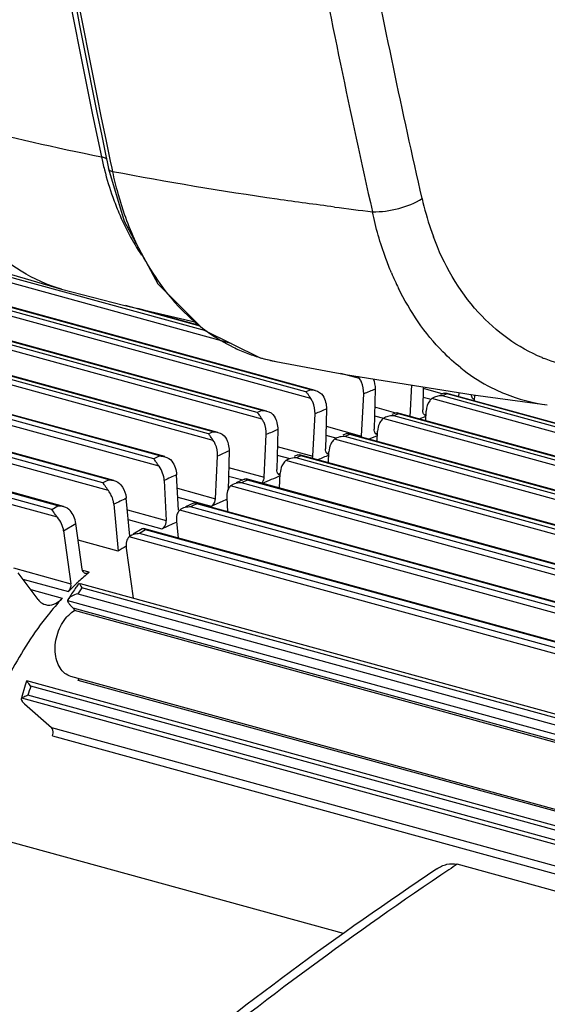
# Model space of a CAD drawing. Units: millimetres. Extents: x -2695 to 662, y -1857 to -162.
# Drawn here: x -2548 to -2488, y -903 to -792 of the extents above; entities that cross this region are included whole.
import ezdxf

# ---------------------------------------------------------------- set-up
doc = ezdxf.new("R2010")
doc.units = ezdxf.units.MM
doc.header["$LTSCALE"] = 30.734
doc.layers.add('02___PRT_ALL_AXES', color=7, linetype='CONTINUOUS')

msp = doc.modelspace()

# ---------------------------------------------------------------- linework, layer by layer
at = {"layer": '02___PRT_ALL_AXES', "color": 7, "linetype": 'Continuous'}
for p, q in [((-2515.702, -833.585), (-2613.169, -806.819)), ((-2515.165, -833.361), (-2612.633, -806.596)), ((-2514.659, -833.44), (-2612.463, -806.582)), ((-2538.257, -806.983), (-2538.116, -807.654)), ((-2515.158, -834.352), (-2613.485, -807.35)), ((-2538.116, -807.654), (-2537.96, -808.389)), ((-2537.774, -807.586), (-2537.609, -808.372)), ((-2537.609, -808.372), (-2537.525, -808.765)), ((-2521.196, -835.917), (-2618.663, -809.151)), ((-2520.659, -835.685), (-2618.126, -808.92)), ((-2520.142, -835.764), (-2617.953, -808.904)), ((-2520.653, -836.681), (-2618.975, -809.681)), ((-2526.692, -838.333), (-2624.16, -811.568)), ((-2526.156, -838.094), (-2623.623, -811.328)), ((-2525.628, -838.173), (-2623.446, -811.311)), ((-2526.151, -839.095), (-2624.468, -812.096)), ((-2532.275, -841.994), (-2630.648, -814.979)), ((-2532.877, -841.152), (-2630.345, -814.386)), ((-2532.174, -840.826), (-2629.641, -814.061)), ((-2531.634, -840.905), (-2629.46, -814.041)), ((-2538.612, -843.861), (-2636.079, -817.095)), ((-2537.911, -843.525), (-2635.379, -816.759)), ((-2537.36, -843.604), (-2635.193, -816.738)), ((-2537.987, -844.73), (-2636.377, -817.711)), ((-2524.139, -828.133), (-2558.405, -818.723)), ((-2527.001, -826.726), (-2556.687, -818.574)), ((-2544.373, -846.871), (-2641.84, -820.105)), ((-2543.685, -846.441), (-2641.153, -819.675)), ((-2543.031, -846.519), (-2640.932, -819.635)), ((-2543.728, -847.741), (-2642.1, -820.727)), ((-2543.254, -822.002), (-2543.258, -822.001)), ((-2527.621, -826.193), (-2536.067, -823.874)), ((-2527.7, -826.114), (-2534.67, -824.2)), ((-2519.107, -830.17), (-2511.231, -831.629)), ((-2519.107, -830.17), (-2519.06, -830.179)), ((-2509.667, -832.107), (-2511.772, -831.529)), ((-2511.231, -831.629), (-2496.844, -833.926)), ((-2515.523, -833.51), (-2515.702, -833.585)), ((-2515.165, -833.361), (-2515.523, -833.51)), ((-2509.437, -838.583), (-2509.197, -833.817)), ((-2507.911, -833.301), (-2508.024, -837.787)), ((-2503.953, -836.395), (-2503.772, -832.82)), ((-2502.475, -833.027), (-2502.54, -835.638)), ((-2502.479, -833.191), (-2500.255, -833.802)), ((-2500.113, -833.745), (-2500.521, -833.908)), ((-2499.787, -833.837), (-2500.144, -833.98)), ((-2402.305, -860.549), (-2499.951, -833.734)), ((-2402.319, -860.602), (-2499.787, -833.837)), ((-2498.463, -834.142), (-2498.44, -833.671)), ((-2502.504, -834.184), (-2501.587, -834.436)), ((-2403.59, -861.237), (-2501.508, -834.347)), ((-2500.144, -833.98), (-2500.323, -834.052)), ((-2402.856, -860.818), (-2500.323, -834.052)), ((-2496.917, -834.524), (-2496.695, -834.479)), ((-2496.917, -834.524), (-2496.751, -834.569)), ((-2496.844, -833.926), (-2488.494, -835.062)), ((-2496.703, -834.626), (-2496.669, -833.95)), ((-2521.017, -835.84), (-2521.196, -835.917)), ((-2520.659, -835.685), (-2521.017, -835.84)), ((-2514.925, -840.856), (-2514.684, -836.072)), ((-2513.397, -835.536), (-2513.51, -840.02)), ((-2507.961, -835.295), (-2505.597, -835.944)), ((-2505.608, -835.982), (-2506.024, -836.155)), ((-2505.277, -836.077), (-2505.635, -836.226)), ((-2407.794, -862.786), (-2505.445, -835.97)), ((-2407.81, -862.842), (-2505.277, -836.077)), ((-2502.19, -836.864), (-2502.134, -835.757)), ((-2507.986, -836.284), (-2506.98, -836.56)), ((-2409.07, -863.485), (-2506.989, -836.595)), ((-2505.635, -836.226), (-2505.814, -836.3)), ((-2408.346, -863.066), (-2505.814, -836.3)), ((-2502.945, -836.657), (-2502.165, -836.355)), ((-2502.157, -836.202), (-2502.249, -836.176)), ((-2526.514, -838.253), (-2526.692, -838.333)), ((-2526.156, -838.094), (-2526.514, -838.253)), ((-2518.887, -837.855), (-2519, -842.338)), ((-2513.446, -837.482), (-2509.437, -838.583)), ((-2511.107, -838.304), (-2511.53, -838.486)), ((-2413.287, -865.108), (-2510.941, -838.291)), ((-2507.638, -838.347), (-2507.871, -838.283)), ((-2507.681, -839.186), (-2507.621, -838.011)), ((-2520.416, -843.213), (-2520.174, -838.411)), ((-2513.471, -838.467), (-2512.235, -838.807)), ((-2512.23, -838.789), (-2512.474, -838.927)), ((-2414.673, -865.784), (-2512.474, -838.927)), ((-2511.129, -838.555), (-2511.308, -838.632)), ((-2413.84, -865.398), (-2511.308, -838.632)), ((-2510.771, -838.401), (-2511.129, -838.555)), ((-2413.303, -865.166), (-2510.771, -838.401)), ((-2508.664, -838.916), (-2507.646, -838.507)), ((-2524.38, -840.259), (-2524.491, -844.672)), ((-2518.935, -839.755), (-2514.925, -840.856)), ((-2513.17, -840.563), (-2513.36, -840.511)), ((-2513.174, -841.593), (-2513.112, -840.35)), ((-2532.643, -841.043), (-2532.877, -841.152)), ((-2532.174, -840.826), (-2532.643, -841.043)), ((-2525.911, -845.656), (-2525.668, -840.834)), ((-2518.959, -840.735), (-2517.539, -841.125)), ((-2517.737, -841.215), (-2517.962, -841.343)), ((-2420.058, -868.229), (-2517.962, -841.343)), ((-2516.608, -840.71), (-2517.039, -840.902)), ((-2516.626, -840.969), (-2516.804, -841.049)), ((-2419.337, -867.814), (-2516.804, -841.049)), ((-2516.268, -840.809), (-2516.626, -840.969)), ((-2418.784, -867.513), (-2516.442, -840.695)), ((-2418.8, -867.575), (-2516.268, -840.809)), ((-2524.427, -842.112), (-2520.416, -843.213)), ((-2518.69, -844.46), (-2518.605, -842.774)), ((-2538.378, -843.749), (-2538.612, -843.861)), ((-2537.911, -843.525), (-2538.378, -843.749)), ((-2531.692, -843.588), (-2531.455, -848.098)), ((-2530.075, -846.945), (-2530.286, -842.937)), ((-2524.451, -843.088), (-2522.832, -843.533)), ((-2523.073, -843.644), (-2523.567, -843.873)), ((-2522.631, -843.44), (-2523.073, -843.644)), ((-2522.755, -843.759), (-2522.989, -843.867)), ((-2425.522, -870.633), (-2522.989, -843.867)), ((-2522.286, -843.542), (-2522.755, -843.759)), ((-2424.801, -870.243), (-2522.463, -843.424)), ((-2424.818, -870.307), (-2522.286, -843.542)), ((-2518.635, -842.884), (-2518.852, -842.824)), ((-2530.205, -844.476), (-2525.911, -845.656)), ((-2426.26, -871.107), (-2524.199, -844.212)), ((-2535.569, -849.861), (-2535.966, -845.603)), ((-2530.153, -845.469), (-2526.402, -846.499)), ((-2430.537, -872.939), (-2528.204, -846.119)), ((-2526.402, -846.499), (-2525.129, -845.926)), ((-2525.129, -845.926), (-2524.62, -845.698)), ((-2524.629, -845.528), (-2524.545, -847.123)), ((-2544.373, -846.871), (-2543.685, -846.441)), ((-2537.366, -846.275), (-2536.875, -851.55)), ((-2535.846, -846.892), (-2531.455, -848.098)), ((-2432.088, -873.811), (-2529.945, -846.938)), ((-2528.802, -846.341), (-2529.28, -846.57)), ((-2528.373, -846.136), (-2528.802, -846.341)), ((-2528.49, -846.464), (-2528.724, -846.576)), ((-2431.256, -873.342), (-2528.724, -846.576)), ((-2528.023, -846.24), (-2528.49, -846.464)), ((-2430.556, -873.006), (-2528.023, -846.24)), ((-2535.742, -848.002), (-2531.939, -849.046)), ((-2530.676, -848.458), (-2530.297, -848.282)), ((-2530.303, -848.214), (-2530.131, -850.062)), ((-2543.025, -849.286), (-2541.65, -848.427)), ((-2543.025, -849.286), (-2542.2, -855.234)), ((-2540.935, -853.586), (-2541.65, -848.427)), ((-2534.185, -849.027), (-2535.19, -849.655)), ((-2533.797, -849.156), (-2534.485, -849.586)), ((-2436.304, -875.828), (-2534.01, -848.997)), ((-2436.33, -875.922), (-2533.797, -849.156)), ((-2531.939, -849.046), (-2530.676, -848.458)), ((-2536.875, -851.55), (-2541.389, -850.311)), ((-2535.509, -849.855), (-2535.648, -849.96)), ((-2437.754, -876.843), (-2535.648, -849.96)), ((-2437.017, -876.352), (-2534.485, -849.586)), ((-2535.962, -851.226), (-2535.179, -856.87)), ((-2548.669, -853.457), (-2542.2, -855.234)), ((-2540.158, -853.946), (-2540.88, -853.748)), ((-2545.913, -857.002), (-2548.137, -854.013)), ((-2547.619, -854.709), (-2542.481, -856.12)), ((-2546.736, -855.896), (-2543.187, -856.87)), ((-2443.409, -882.071), (-2541.13, -855.235)), ((-2443.516, -882.46), (-2540.983, -855.694)), ((-2542.536, -857.009), (-2542.578, -857.111)), ((-2542.578, -857.111), (-2444.673, -883.997)), ((-2541.441, -856.366), (-2444.07, -883.104)), ((-2541.957, -857.997), (-2542.254, -857.682)), ((-2445.051, -884.609), (-2541.957, -857.997)), ((-2445.174, -884.808), (-2541.82, -858.267)), ((-2448.569, -891.4), (-2542.217, -865.684)), ((-2547.371, -866.686), (-2547.796, -868.118)), ((-2547.217, -866.212), (-2547.371, -866.686)), ((-2547.215, -866.208), (-2547.192, -866.188)), ((-2449.147, -893.113), (-2547.189, -866.189)), ((-2449.272, -893.565), (-2546.739, -866.8)), ((-2448.65, -891.6), (-2541.377, -866.136)), ((-2547.751, -868.131), (-2547.823, -868.21)), ((-2449.732, -895.048), (-2547.751, -868.131)), ((-2449.583, -894.586), (-2547.05, -867.82)), ((-2547.424, -868.789), (-2544.41, -871.436)), ((-2511.487, -894.675), (-2598.648, -870.739)), ((-2544.41, -871.436), (-2450.281, -897.285)), ((-2544.285, -872.373), (-2450.44, -898.144)), ((-2466.192, -895.794), (-2498.666, -886.876))]:
    msp.add_line(p, q, dxfattribs=at)
for points in [[(-2537.955, -808.44), (-2536.212, -814.338), (-2532.393, -821.398), (-2527.176, -826.64)], [(-2557.74, -817.545), (-2549.55, -820.189), (-2543.254, -822.002)], [(-2543.258, -822.001), (-2536.292, -823.821), (-2528.073, -825.738)], [(-2527.176, -826.64), (-2520.854, -829.747), (-2519.06, -830.179)]]:
    msp.add_lwpolyline(points, dxfattribs=at)
for centre, radius, start, end in [((-1604.897, -609.329), 926.054, 190.617939, 192.723146), ((-2501.098, -799.011), 38.527, 192.092, 193.20908), ((-2501.818, -799.181), 37.787, 193.20893, 194.34784), ((-2503.948, -799.753), 35.582, 194.30532, 199.54115), ((-2498.113, -800.384), 40.294, 192.00429, 195.58312), ((-2452.61, -348.724), 467.875, 262.64658, 263.17483), ((-2469.357, -804.275), 34.099, 192.72975, 198.82958), ((-2471.459, -804.963), 31.888, 198.87742, 200.44983), ((-2508.183, -804.345), 29.438, 209.09466, 210.70973), ((-2475.621, -807.316), 33.048, 202.88931, 206.19547), ((-2514.481, -809.602), 21.181, 231.78343, 234.92033), ((-2515.001, -810.359), 20.263, 234.89154, 243.92285), ((-2515.324, -810.984), 19.559, 243.96848, 248.61154), ((-2515.397, -811.165), 19.364, 248.61755, 253.32688), ((-2515.407, -811.197), 19.331, 253.32956, 254.23448), ((-2515.388, -811.124), 19.406, 254.23886, 258.95375), ((-2482.015, -812.465), 18.663, 247.72063, 248.66348), ((-2485.368, -814.712), 20.679, 231.48883, 241.60491), ((-2338.424, -1257.177), 456.505, 111.794, 111.968), ((-2485.92, -815.687), 19.559, 241.66806, 247.8188), ((-2486.043, -815.934), 19.284, 247.88145, 262.69849), ((-2500.442, -836.423), 2.374, 87.14582, 96.08042), ((-2336.241, -1262.512), 462.269, 112.53401, 112.70682), ((-2505.516, -836.224), 0.263, 69.72493, 74.60506), ((-2505.921, -838.677), 2.38, 87.42301, 96.26595), ((-2333.943, -1267.929), 468.154, 113.26911, 113.44074), ((-2511.013, -838.543), 0.263, 69.03846, 74.5927), ((-2510.543, -838.527), 1.108, 351.13408, 357.06154), ((-2331.527, -1273.427), 474.16, 113.99937, 114.16984), ((-2516.514, -840.948), 0.262, 68.34903, 74.57807), ((-2337.161, -1264.471), 458.814, 112.55267, 112.72103), ((-2328.77, -1279.482), 480.813, 114.77881, 114.96341), ((-2334.698, -1270.264), 465.109, 113.29322, 113.56146), ((-2326.016, -1285.323), 487.271, 115.52274, 115.70535), ((-2523.737, -872.731), 24.925, 119.38495, 121.8093), ((-2519.376, -878.463), 32.141, 133.09487, 133.32302), ((-2520.052, -877.728), 31.142, 130.211, 133.10897), ((-2510.685, -877.374), 37.807, 145.1548, 147.40541), ((-2518.721, -879.147), 33.088, 133.3342, 135.89678), ((-2511.414, -876.871), 36.921, 144.39326, 145.14895), ((-2511.68, -876.681), 36.593, 144.06241, 144.39264), ((-2509.94, -877.329), 37.838, 145.12672, 145.94557), ((-2509.622, -877.544), 38.223, 145.94487, 146.35154), ((-2542.597, -865.452), 1.4, 330.71954, 339.59359), ((-2509.161, -878.816), 39.452, 162.26796, 163.81713), ((-2276.068, -1221.336), 401.763, 123.64548, 123.95822), ((-2266.927, -1237.56), 421.167, 123.75789, 129.23952), ((-2260.423, -1243.635), 428.997, 124.02774, 129.18826), ((-2237.144, -1289.096), 455.137, 120.21522, 125.44506)]:
    msp.add_arc(centre, radius, start, end, dxfattribs=at)
for centre, start_param, end_param in [((-2543.063, -848.039), -2.0892932, -1.2687556), ((-2544.437, -848.898), -2.0892932, -1.2128192), ((-2534.549, -851.614), 6.4590108, 7.3354848)]:
    msp.add_ellipse(centre, major_axis=(-0.92, 1.78), ratio=0.6185643, start_param=start_param, end_param=end_param, dxfattribs=at)
for points, knots in [([(-2559.765, -592.871), (-2559.872, -611.305), (-2558.502, -683.116), (-2549.847, -754.857), (-2538.769, -807.082)], [0, 0, 0, 0, 0.2566733, 1, 1, 1, 1]), ([(-2558.956, -592.865), (-2559.08, -611.287), (-2557.783, -683.058), (-2549.233, -754.766), (-2538.257, -806.983)], [0, 0, 0, 0, 0.256646, 1, 1, 1, 1]), ([(-2558.528, -593.092), (-2558.654, -611.548), (-2557.355, -683.445), (-2548.783, -755.28), (-2537.774, -807.586)], [0, 0, 0, 0, 0.2566584, 1, 1, 1, 1]), ([(-2502.618, -811.789), (-2504.849, -801.94), (-2513.256, -761.721), (-2519.017, -720.957), (-2521.969, -690.113)], [0, 0, 0, 0, 0.2458118, 1, 1, 1, 1]), ([(-2558.938, -802.331), (-2557.341, -802.77), (-2550.663, -804.534), (-2543.919, -806.048), (-2538.769, -807.082)], [0, 0, 0, 0, 0.2396444, 1, 1, 1, 1]), ([(-2543.258, -822.001), (-2546.44, -821.126), (-2552.726, -817.138), (-2556.255, -810.773), (-2557.536, -807.255)], [0, 0, 0, 0, 0.4685222, 1, 1, 1, 1]), ([(-2538.77, -807.082), (-2538.707, -807.094), (-2538.49, -807.143), (-2538.275, -807.231), (-2538.151, -807.332)], [0, 0, 0, 0, 0.2865804, 1, 1, 1, 1]), ([(-2537.526, -808.765), (-2537.582, -808.751), (-2537.753, -808.699), (-2537.929, -808.564), (-2537.955, -808.44)], [0, 0, 0, 0, 0.3122024, 1, 1, 1, 1]), ([(-2512.493, -812.75), (-2514.654, -812.472), (-2523.027, -811.33), (-2531.367, -809.949), (-2537.525, -808.765)], [0, 0, 0, 0, 0.2578608, 1, 1, 1, 1]), ([(-2537.48, -811.654), (-2537.27, -812.245), (-2536.394, -814.506), (-2535.255, -816.669), (-2534.259, -818.165)], [0, 0, 0, 0, 0.2587649, 1, 1, 1, 1]), ([(-2536.926, -811.208), (-2536.739, -811.877), (-2535.948, -814.441), (-2534.874, -816.922), (-2533.906, -818.66)], [0, 0, 0, 0, 0.2586578, 1, 1, 1, 1]), ([(-2508.212, -813.283), (-2507.216, -813.309), (-2505.263, -813.031), (-2503.416, -812.309), (-2502.618, -811.789)], [0, 0, 0, 0, 0.5112461, 1, 1, 1, 1]), ([(-2506.067, -820.17), (-2506.294, -819.632), (-2507.174, -817.391), (-2507.831, -815.065), (-2508.212, -813.283)], [0, 0, 0, 0, 0.2427345, 1, 1, 1, 1]), ([(-2489.09, -829.734), (-2491.807, -828.621), (-2497.045, -824.795), (-2500.181, -819.202), (-2501.337, -816.105)], [0, 0, 0, 0, 0.47039, 1, 1, 1, 1]), ([(-2531.308, -822.536), (-2531.027, -822.885), (-2529.892, -824.222), (-2528.61, -825.436), (-2527.585, -826.243)], [0, 0, 0, 0, 0.2558937, 1, 1, 1, 1]), ([(-2498.245, -830.893), (-2498.953, -830.331), (-2501.796, -827.767), (-2503.986, -824.522), (-2505.275, -821.905)], [0, 0, 0, 0, 0.2365446, 1, 1, 1, 1]), ([(-2480.556, -831.108), (-2481.263, -831.151), (-2484.058, -831.181), (-2486.863, -830.607), (-2488.805, -829.848)], [0, 0, 0, 0, 0.2535746, 1, 1, 1, 1]), ([(-2509.197, -833.817), (-2509.174, -833.366), (-2509.29, -832.748), (-2509.584, -832.226), (-2509.667, -832.107)], [0, 0, 0, 0, 0.7572855, 1, 1, 1, 1]), ([(-2515.307, -834.13), (-2515.332, -834.091), (-2515.418, -833.957), (-2515.505, -833.823), (-2515.574, -833.732)], [0, 0, 0, 0, 0.28463, 1, 1, 1, 1]), ([(-2500.113, -833.745), (-2500.106, -833.742), (-2500.094, -833.738), (-2500.082, -833.734), (-2500.076, -833.733)], [0, 0, 0, 0, 0.5098631, 1, 1, 1, 1]), ([(-2514.684, -836.072), (-2514.661, -835.618), (-2514.778, -834.996), (-2515.074, -834.471), (-2515.158, -834.352)], [0, 0, 0, 0, 0.7573875, 1, 1, 1, 1]), ([(-2501.508, -834.347), (-2501.601, -834.419), (-2501.968, -834.801), (-2502.114, -835.351), (-2502.134, -835.757)], [0, 0, 0, 0, 0.2240817, 1, 1, 1, 1]), ([(-2496.715, -834.439), (-2496.809, -834.412), (-2496.924, -834.317), (-2496.986, -834.197), (-2497.001, -834.163)], [0, 0, 0, 0, 0.7238784, 1, 1, 1, 1]), ([(-2521.025, -836.124), (-2521.04, -836.103), (-2521.093, -836.031), (-2521.149, -835.962), (-2521.196, -835.917)], [0, 0, 0, 0, 0.2797617, 1, 1, 1, 1]), ([(-2520.848, -836.389), (-2520.864, -836.364), (-2520.922, -836.275), (-2520.981, -836.187), (-2521.025, -836.124)], [0, 0, 0, 0, 0.2729324, 1, 1, 1, 1]), ([(-2505.608, -835.982), (-2505.601, -835.98), (-2505.588, -835.974), (-2505.574, -835.97), (-2505.567, -835.969)], [0, 0, 0, 0, 0.5112315, 1, 1, 1, 1]), ([(-2502.186, -836.282), (-2502.294, -836.252), (-2502.425, -836.13), (-2502.485, -835.986), (-2502.499, -835.944)], [0, 0, 0, 0, 0.7183469, 1, 1, 1, 1]), ([(-2520.174, -838.411), (-2520.151, -837.954), (-2520.269, -837.328), (-2520.568, -836.801), (-2520.653, -836.681)], [0, 0, 0, 0, 0.7574886, 1, 1, 1, 1]), ([(-2507.307, -836.946), (-2507.354, -837.019), (-2507.53, -837.349), (-2507.607, -837.726), (-2507.621, -838.011)], [0, 0, 0, 0, 0.2336743, 1, 1, 1, 1]), ([(-2526.523, -838.54), (-2526.537, -838.52), (-2526.59, -838.448), (-2526.647, -838.379), (-2526.692, -838.333)], [0, 0, 0, 0, 0.2794001, 1, 1, 1, 1]), ([(-2511.107, -838.304), (-2511.099, -838.301), (-2511.084, -838.295), (-2511.069, -838.291), (-2511.061, -838.289)], [0, 0, 0, 0, 0.5126146, 1, 1, 1, 1]), ([(-2507.669, -838.431), (-2507.706, -838.421), (-2507.861, -838.351), (-2507.955, -838.188), (-2507.99, -838.065)], [0, 0, 0, 0, 0.2305444, 1, 1, 1, 1]), ([(-2526.346, -838.804), (-2526.362, -838.78), (-2526.42, -838.691), (-2526.478, -838.603), (-2526.523, -838.54)], [0, 0, 0, 0, 0.2725917, 1, 1, 1, 1]), ([(-2525.668, -840.834), (-2525.645, -840.374), (-2525.763, -839.745), (-2526.066, -839.215), (-2526.151, -839.095)], [0, 0, 0, 0, 0.7575888, 1, 1, 1, 1]), ([(-2512.795, -839.278), (-2512.842, -839.352), (-2513.019, -839.684), (-2513.097, -840.063), (-2513.112, -840.35)], [0, 0, 0, 0, 0.2336006, 1, 1, 1, 1]), ([(-2511.308, -838.632), (-2511.389, -838.629), (-2511.702, -838.632), (-2512.017, -838.696), (-2512.23, -838.788)], [0, 0, 0, 0, 0.2601248, 1, 1, 1, 1]), ([(-2513.155, -840.664), (-2513.263, -840.634), (-2513.393, -840.514), (-2513.453, -840.371), (-2513.467, -840.33)], [0, 0, 0, 0, 0.7186183, 1, 1, 1, 1]), ([(-2532.275, -841.994), (-2532.399, -841.831), (-2532.583, -841.54), (-2532.778, -841.252), (-2532.877, -841.152)], [0, 0, 0, 0, 0.5923644, 1, 1, 1, 1]), ([(-2516.804, -841.049), (-2516.887, -841.046), (-2517.204, -841.051), (-2517.523, -841.118), (-2517.737, -841.214)], [0, 0, 0, 0, 0.2606526, 1, 1, 1, 1]), ([(-2516.608, -840.71), (-2516.6, -840.706), (-2516.584, -840.7), (-2516.567, -840.695), (-2516.559, -840.693)], [0, 0, 0, 0, 0.5140122, 1, 1, 1, 1]), ([(-2518.645, -842.982), (-2518.753, -842.952), (-2518.882, -842.833), (-2518.943, -842.691), (-2518.956, -842.649)], [0, 0, 0, 0, 0.7187557, 1, 1, 1, 1]), ([(-2518.285, -841.695), (-2518.333, -841.769), (-2518.512, -842.103), (-2518.59, -842.485), (-2518.605, -842.774)], [0, 0, 0, 0, 0.2335282, 1, 1, 1, 1]), ([(-2537.987, -844.73), (-2538.118, -844.563), (-2538.309, -844.263), (-2538.51, -843.964), (-2538.612, -843.861)], [0, 0, 0, 0, 0.5926912, 1, 1, 1, 1]), ([(-2522.989, -843.867), (-2523.073, -843.865), (-2523.395, -843.872), (-2523.718, -843.943), (-2523.934, -844.043)], [0, 0, 0, 0, 0.2614033, 1, 1, 1, 1]), ([(-2522.466, -843.423), (-2522.459, -843.425), (-2522.447, -843.429), (-2522.434, -843.434), (-2522.428, -843.437)], [0, 0, 0, 0, 0.4944203, 1, 1, 1, 1]), ([(-2520.708, -843.914), (-2520.666, -843.87), (-2520.507, -843.667), (-2520.426, -843.408), (-2520.416, -843.213)], [0, 0, 0, 0, 0.2390001, 1, 1, 1, 1]), ([(-2537.366, -846.275), (-2537.379, -846.138), (-2537.475, -845.586), (-2537.727, -845.062), (-2537.987, -844.73)], [0, 0, 0, 0, 0.2453673, 1, 1, 1, 1]), ([(-2536.562, -844.091), (-2536.313, -844.419), (-2536.071, -844.931), (-2535.978, -845.47), (-2535.966, -845.603)], [0, 0, 0, 0, 0.7549467, 1, 1, 1, 1]), ([(-2524.45, -844.547), (-2524.485, -844.615), (-2524.611, -844.926), (-2524.642, -845.27), (-2524.629, -845.528)], [0, 0, 0, 0, 0.2301822, 1, 1, 1, 1]), ([(-2528.207, -846.118), (-2528.199, -846.12), (-2528.184, -846.125), (-2528.169, -846.131), (-2528.162, -846.135)], [0, 0, 0, 0, 0.4929211, 1, 1, 1, 1]), ([(-2526.402, -846.499), (-2526.334, -846.469), (-2526.059, -846.267), (-2525.924, -845.915), (-2525.911, -845.656)], [0, 0, 0, 0, 0.2239026, 1, 1, 1, 1]), ([(-2543.728, -847.741), (-2543.801, -847.655), (-2544.02, -847.368), (-2544.207, -847.056), (-2544.373, -846.871)], [0, 0, 0, 0, 0.3122986, 1, 1, 1, 1]), ([(-2528.724, -846.576), (-2528.809, -846.574), (-2529.135, -846.583), (-2529.462, -846.658), (-2529.679, -846.762)], [0, 0, 0, 0, 0.2619961, 1, 1, 1, 1]), ([(-2531.939, -849.046), (-2531.864, -849.011), (-2531.57, -848.782), (-2531.44, -848.381), (-2531.455, -848.098)], [0, 0, 0, 0, 0.2257653, 1, 1, 1, 1]), ([(-2530.171, -847.266), (-2530.202, -847.333), (-2530.311, -847.636), (-2530.326, -847.968), (-2530.303, -848.214)], [0, 0, 0, 0, 0.2287901, 1, 1, 1, 1]), ([(-2534.068, -848.988), (-2534.059, -848.988), (-2534.04, -848.989), (-2534.022, -848.993), (-2534.013, -848.996)], [0, 0, 0, 0, 0.4976853, 1, 1, 1, 1]), ([(-2534.485, -849.586), (-2534.58, -849.588), (-2534.933, -849.616), (-2535.289, -849.717), (-2535.509, -849.855)], [0, 0, 0, 0, 0.2682039, 1, 1, 1, 1]), ([(-2540.158, -853.946), (-2540.191, -853.973), (-2540.314, -854.062), (-2540.484, -854.097), (-2540.59, -854.068)], [0, 0, 0, 0, 0.2795939, 1, 1, 1, 1]), ([(-2541.308, -855.204), (-2541.305, -855.2), (-2541.298, -855.193), (-2541.288, -855.192), (-2541.284, -855.193)], [0, 0, 0, 0, 0.5480438, 1, 1, 1, 1]), ([(-2541.284, -855.193), (-2541.262, -855.199), (-2541.223, -855.26), (-2541.126, -855.421), (-2541.047, -855.58), (-2540.983, -855.694)], [0, 0, 0, 0, 0.1156015, 0.330037, 1, 1, 1, 1]), ([(-2543.187, -856.87), (-2543.74, -857.475), (-2545.934, -860.053), (-2547.78, -862.92), (-2548.979, -865.186)], [0, 0, 0, 0, 0.2423024, 1, 1, 1, 1]), ([(-2545.913, -857.002), (-2545.858, -857.075), (-2545.635, -857.336), (-2545.326, -857.527), (-2545.082, -857.594)], [0, 0, 0, 0, 0.2639501, 1, 1, 1, 1]), ([(-2545.082, -857.594), (-2544.771, -857.68), (-2544.016, -857.605), (-2543.444, -857.151), (-2543.187, -856.87)], [0, 0, 0, 0, 0.458781, 1, 1, 1, 1]), ([(-2542.578, -857.111), (-2542.58, -857.129), (-2542.576, -857.216), (-2542.539, -857.298), (-2542.505, -857.358)], [0, 0, 0, 0, 0.2040237, 1, 1, 1, 1]), ([(-2541.441, -856.366), (-2541.676, -856.433), (-2542.069, -856.597), (-2542.438, -856.853), (-2542.537, -857.008)], [0, 0, 0, 0, 0.5703207, 1, 1, 1, 1]), ([(-2542.654, -858.969), (-2542.59, -858.898), (-2542.339, -858.635), (-2542.051, -858.406), (-2541.82, -858.267)], [0, 0, 0, 0, 0.2615516, 1, 1, 1, 1]), ([(-2542.505, -857.358), (-2542.49, -857.384), (-2542.417, -857.5), (-2542.328, -857.604), (-2542.254, -857.682)], [0, 0, 0, 0, 0.2163401, 1, 1, 1, 1]), ([(-2542.216, -865.684), (-2542.459, -865.618), (-2542.938, -865.37), (-2543.487, -864.735), (-2543.852, -863.894), (-2544.075, -862.551), (-2543.818, -860.776), (-2543.121, -859.492), (-2542.654, -858.969)], [0, 0, 0, 0, 0.0977565, 0.2030912, 0.3202165, 0.4492554, 0.7278508, 1, 1, 1, 1]), ([(-2547.192, -866.188), (-2547.163, -866.197), (-2547.117, -866.284), (-2547.025, -866.409), (-2546.899, -866.599), (-2546.796, -866.73), (-2546.739, -866.8)], [0, 0, 0, 0, 0.118023, 0.3429502, 0.6434893, 1, 1, 1, 1]), ([(-2547.823, -868.21), (-2547.828, -868.228), (-2547.83, -868.332), (-2547.766, -868.422), (-2547.716, -868.488)], [0, 0, 0, 0, 0.1824015, 1, 1, 1, 1]), ([(-2547.05, -867.82), (-2547.128, -867.847), (-2547.368, -867.935), (-2547.593, -868.058), (-2547.751, -868.131)], [0, 0, 0, 0, 0.3211792, 1, 1, 1, 1]), ([(-2547.716, -868.488), (-2547.698, -868.512), (-2547.609, -868.62), (-2547.507, -868.717), (-2547.424, -868.789)], [0, 0, 0, 0, 0.2152925, 1, 1, 1, 1]), ([(-2544.285, -872.373), (-2544.253, -872.287), (-2544.173, -871.978), (-2544.236, -871.589), (-2544.41, -871.436)], [0, 0, 0, 0, 0.2843023, 1, 1, 1, 1]), ([(-2500.963, -887.405), (-2500.612, -887.17), (-2499.879, -886.803), (-2499.034, -886.775), (-2498.666, -886.876)], [0, 0, 0, 0, 0.5253345, 1, 1, 1, 1])]:
    msp.add_open_spline(points, degree=3, knots=knots, dxfattribs=at)
for points in [[(-2533.492, -819.379), (-2532.839, -820.479), (-2532.111, -821.539), (-2531.308, -822.536)], [(-2509.667, -832.107), (-2509.718, -832.033), (-2509.767, -831.958), (-2509.816, -831.883)], [(-2508.136, -832.116), (-2507.98, -832.487), (-2507.901, -832.899), (-2507.911, -833.301)], [(-2515.574, -833.732), (-2515.613, -833.68), (-2515.655, -833.63), (-2515.702, -833.585)], [(-2515.165, -833.361), (-2514.994, -833.369), (-2514.823, -833.395), (-2514.657, -833.44)], [(-2514.657, -833.44), (-2514.321, -833.533), (-2513.966, -833.721), (-2513.788, -834.02)], [(-2500.076, -833.733), (-2500.036, -833.723), (-2499.992, -833.723), (-2499.952, -833.733)], [(-2499.952, -833.733), (-2499.89, -833.751), (-2499.834, -833.792), (-2499.787, -833.837)], [(-2497.001, -834.163), (-2497.037, -834.08), (-2497.056, -833.989), (-2497.063, -833.899)], [(-2515.158, -834.352), (-2515.209, -834.279), (-2515.259, -834.204), (-2515.307, -834.13)], [(-2513.788, -834.02), (-2513.521, -834.469), (-2513.384, -835.014), (-2513.397, -835.536)], [(-2501.222, -834.19), (-2501.323, -834.231), (-2501.421, -834.282), (-2501.508, -834.347)], [(-2500.693, -834.062), (-2500.874, -834.082), (-2501.054, -834.122), (-2501.222, -834.19)], [(-2520.659, -835.685), (-2520.484, -835.692), (-2520.309, -835.718), (-2520.14, -835.765)], [(-2520.14, -835.765), (-2519.805, -835.857), (-2519.45, -836.045), (-2519.274, -836.344)], [(-2505.567, -835.969), (-2505.528, -835.959), (-2505.485, -835.959), (-2505.446, -835.97)], [(-2505.425, -835.977), (-2505.369, -835.997), (-2505.32, -836.035), (-2505.277, -836.077)], [(-2502.529, -835.815), (-2502.538, -835.757), (-2502.542, -835.698), (-2502.54, -835.638)], [(-2502.499, -835.944), (-2502.512, -835.902), (-2502.522, -835.859), (-2502.529, -835.815)], [(-2520.653, -836.681), (-2520.721, -836.585), (-2520.784, -836.487), (-2520.848, -836.389)], [(-2519.274, -836.344), (-2519.01, -836.792), (-2518.874, -837.335), (-2518.887, -837.855)], [(-2506.989, -836.595), (-2507.115, -836.69), (-2507.222, -836.813), (-2507.307, -836.946)], [(-2506.725, -836.447), (-2506.818, -836.486), (-2506.909, -836.534), (-2506.989, -836.595)], [(-2506.181, -836.312), (-2506.366, -836.332), (-2506.552, -836.375), (-2506.725, -836.447)], [(-2526.156, -838.094), (-2525.977, -838.1), (-2525.798, -838.126), (-2525.626, -838.173)], [(-2525.626, -838.173), (-2525.292, -838.265), (-2524.938, -838.453), (-2524.763, -838.752)], [(-2511.061, -838.289), (-2511.023, -838.279), (-2510.981, -838.28), (-2510.944, -838.29)], [(-2510.919, -838.298), (-2510.863, -838.319), (-2510.814, -838.359), (-2510.771, -838.401)], [(-2507.99, -838.065), (-2508.016, -837.975), (-2508.026, -837.88), (-2508.024, -837.787)], [(-2526.151, -839.095), (-2526.219, -838.999), (-2526.282, -838.902), (-2526.346, -838.804)], [(-2524.763, -838.752), (-2524.501, -839.199), (-2524.367, -839.74), (-2524.38, -840.259)], [(-2512.474, -838.927), (-2512.601, -839.022), (-2512.709, -839.145), (-2512.795, -839.278)], [(-2513.467, -840.33), (-2513.5, -840.231), (-2513.513, -840.125), (-2513.51, -840.02)], [(-2532.174, -840.826), (-2531.991, -840.832), (-2531.807, -840.858), (-2531.631, -840.906)], [(-2531.631, -840.906), (-2531.32, -840.992), (-2530.997, -841.158), (-2530.811, -841.423)], [(-2530.811, -841.423), (-2530.505, -841.86), (-2530.314, -842.403), (-2530.286, -842.937)], [(-2517.962, -841.343), (-2518.09, -841.438), (-2518.199, -841.561), (-2518.285, -841.695)], [(-2516.559, -840.693), (-2516.521, -840.684), (-2516.481, -840.685), (-2516.444, -840.695)], [(-2516.417, -840.704), (-2516.36, -840.726), (-2516.311, -840.766), (-2516.268, -840.809)], [(-2514.965, -841.101), (-2514.943, -841.021), (-2514.929, -840.938), (-2514.925, -840.856)], [(-2531.692, -843.588), (-2531.721, -843.023), (-2531.933, -842.445), (-2532.275, -841.994)], [(-2518.956, -842.649), (-2518.99, -842.55), (-2519.002, -842.443), (-2519, -842.338)], [(-2537.911, -843.525), (-2537.725, -843.53), (-2537.537, -843.556), (-2537.357, -843.605)], [(-2537.357, -843.605), (-2537.057, -843.687), (-2536.75, -843.843), (-2536.562, -844.091)], [(-2522.631, -843.44), (-2522.609, -843.43), (-2522.586, -843.422), (-2522.562, -843.418)], [(-2522.562, -843.418), (-2522.53, -843.413), (-2522.497, -843.415), (-2522.466, -843.423)], [(-2522.428, -843.437), (-2522.374, -843.461), (-2522.327, -843.5), (-2522.286, -843.542)], [(-2524.199, -844.212), (-2524.302, -844.305), (-2524.386, -844.422), (-2524.45, -844.547)], [(-2523.934, -844.043), (-2524.028, -844.088), (-2524.121, -844.142), (-2524.199, -844.212)], [(-2528.373, -846.136), (-2528.348, -846.124), (-2528.32, -846.115), (-2528.292, -846.111)], [(-2528.292, -846.111), (-2528.264, -846.108), (-2528.234, -846.11), (-2528.207, -846.118)], [(-2543.685, -846.441), (-2543.464, -846.437), (-2543.24, -846.462), (-2543.027, -846.52)], [(-2543.027, -846.52), (-2542.749, -846.597), (-2542.464, -846.739), (-2542.285, -846.966)], [(-2529.945, -846.938), (-2530.04, -847.031), (-2530.116, -847.145), (-2530.171, -847.266)], [(-2529.679, -846.762), (-2529.775, -846.808), (-2529.868, -846.865), (-2529.945, -846.938)], [(-2528.162, -846.135), (-2528.11, -846.16), (-2528.064, -846.199), (-2528.023, -846.24)], [(-2534.184, -849.027), (-2534.15, -849.005), (-2534.109, -848.989), (-2534.068, -848.988)], [(-2534.013, -848.996), (-2533.988, -849.003), (-2533.963, -849.014), (-2533.941, -849.028)], [(-2533.941, -849.028), (-2533.886, -849.062), (-2533.84, -849.109), (-2533.797, -849.156)], [(-2540.836, -853.873), (-2540.89, -853.788), (-2540.921, -853.687), (-2540.935, -853.586)], [(-2540.59, -854.068), (-2540.691, -854.04), (-2540.781, -853.962), (-2540.836, -853.873)], [(-2542.481, -856.12), (-2542.266, -855.897), (-2542.158, -855.54), (-2542.2, -855.234)], [(-2541.957, -857.997), (-2541.912, -858.045), (-2541.877, -858.103), (-2541.853, -858.164)], [(-2541.853, -858.164), (-2541.839, -858.197), (-2541.828, -858.232), (-2541.82, -858.267)]]:
    msp.add_open_spline(points, degree=3, dxfattribs=at)

doc.saveas('drawing.dxf')
